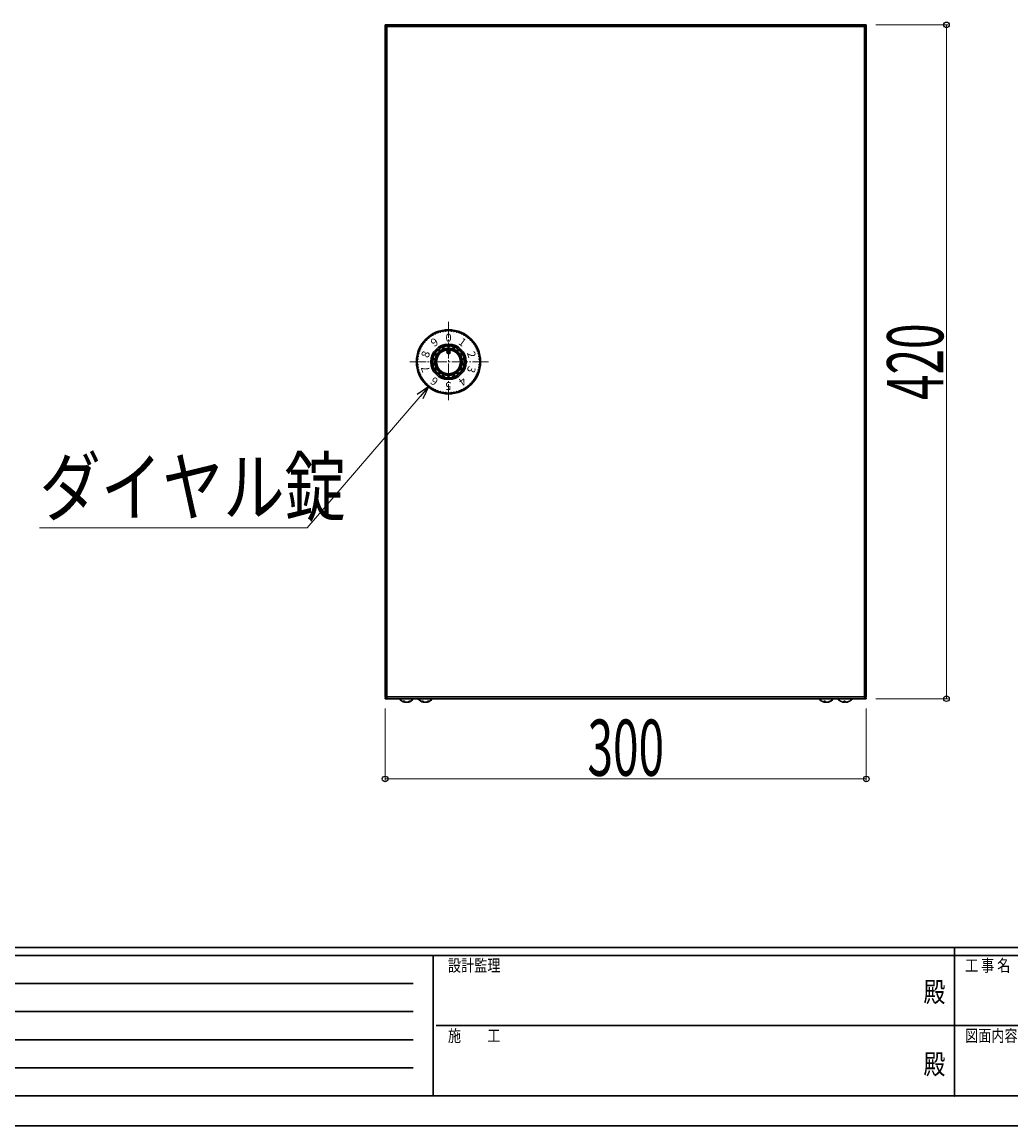
# Model space of a CAD drawing. Units: millimetres. Extents: x 0 to 2100, y 0 to 1485.
# Drawn here: x 469 to 1085, y 0 to 688 of the extents above; entities that cross this region are included whole.
import ezdxf
from ezdxf.enums import TextEntityAlignment as Align

# ---------------------------------------------------------------- set-up
doc = ezdxf.new("R2010")
doc.units = ezdxf.units.MM
doc.header["$PDSIZE"] = 0.05
doc.linetypes.add('YCENTER_1', pattern=[13, 10, -1, 1, -1])
for name, color, linetype, lineweight in [('YKK_12', 2, 'Continuous', 13), ('YKK_13', 4, 'Continuous', 30), ('YKK_D', 6, 'Continuous', 13), ('YKK_ZWAK', 7, 'Continuous', 30)]:
    doc.layers.add(name, color=color, linetype=linetype, lineweight=lineweight)
doc.styles.add('MtXpl_Times_New_Roma', font='timesbd.ttf')
doc.styles.add('text-b', font='extslim2.shx', dxfattribs={"width": 0.8, "bigfont": 'extfont2.shx'})
doc.styles.add('text-s', font='extslim2.shx', dxfattribs={"width": 0.6, "bigfont": 'extfont2.shx'})

msp = doc.modelspace()

# ---------------------------------------------------------------- linework, layer by layer
at = {"layer": 'YKK_12', "linetype": 'YCENTER_1'}
for p, q in [((734.5, 501.25), (734.5, 451.25)), ((759.5, 476.25), (709.5, 476.25))]:
    msp.add_line(p, q, dxfattribs=at)
at = {"layer": 'YKK_13'}
for p, q in [((695, 685.45), (695, 686.25)), ((695, 686.25), (995, 686.25)), ((695, 685.45), (696.1, 685.45)), ((695, 685.15), (995, 685.15)), ((695, 685.15), (695, 267.35)), ((696, 686.25), (696, 685.45)), ((696.1, 266.25), (696.1, 686.25)), ((993.9, 267.35), (993.9, 686.25)), ((995, 685.45), (993.9, 685.45)), ((994, 685.45), (994, 686.25)), ((995, 686.25), (995, 685.45)), ((995, 685.15), (995, 267.35)), ((731.65, 495.48), (731.65, 495.54)), ((733.3, 496.25), (735.71, 496.25)), ((737.35, 495.48), (737.35, 495.54)), ((731.65, 457.02), (731.65, 456.96)), ((737.35, 457.02), (737.35, 456.96)), ((995, 267.35), (695, 267.35)), ((695, 266.25), (695, 267.05)), ((695, 267.05), (696.1, 267.05)), ((995, 266.25), (695, 266.25)), ((696, 267.05), (696, 266.25)), ((707.07, 264.2), (707.13, 264.62)), ((707.23, 264.23), (707.33, 264.2)), ((707.24, 264.1), (707.29, 264.49)), ((707.33, 264.2), (707.33, 264.46)), ((709.25, 264.23), (709.27, 264.1)), ((709.66, 264.38), (709.68, 264.2)), ((718.72, 264.2), (718.76, 264.51)), ((718.96, 264.1), (719, 264.37)), ((718.99, 264.3), (719.09, 264.26)), ((719.09, 264.26), (719.23, 264.2)), ((719.23, 264.2), (719.23, 264.26)), ((721.02, 264.3), (721.05, 264.1)), ((721.34, 264.45), (721.37, 264.2)), ((969.09, 264.2), (969.15, 264.79)), ((969.14, 264.13), (969.22, 264.8)), ((971.49, 264.3), (971.5, 264.2)), ((981.13, 264.2), (981.19, 264.79)), ((981.14, 264.17), (981.2, 264.79)), ((981.55, 264.79), (981.51, 264.2)), ((983.23, 264.23), (983.23, 264.2)), ((993.9, 267.35), (993.9, 266.25)), ((993.9, 267.05), (995, 267.05)), ((994, 266.25), (994, 267.05)), ((995, 267.05), (995, 266.25))]:
    msp.add_line(p, q, dxfattribs=at)
at = {"layer": 'YKK_13', "linetype": 'Continuous'}
for p, q in [((733.51, 482.29), (734.47, 483.25)), ((733.51, 482.12), (733.65, 482.25)), ((733.53, 482.49), (734.26, 483.22)), ((733.54, 481.97), (733.82, 482.25)), ((733.59, 481.84), (734, 482.25)), ((733.65, 482.25), (734.5, 483.11)), ((733.65, 481.73), (734.18, 482.25)), ((733.68, 482.81), (733.94, 483.08)), ((733.73, 481.62), (734.35, 482.25)), ((733.81, 481.53), (734.5, 482.23)), ((733.82, 482.25), (734.5, 482.93)), ((733.91, 481.45), (734.5, 482.05)), ((734, 482.25), (734.5, 482.76)), ((734.01, 481.38), (734.5, 481.87)), ((734.13, 481.32), (734.5, 481.69)), ((734.18, 482.25), (734.5, 482.58)), ((734.35, 482.25), (734.5, 482.4)), ((734.5, 483.11), (734.64, 483.24)), ((734.5, 482.93), (734.78, 483.21)), ((734.5, 482.76), (734.91, 483.16)), ((734.5, 482.58), (735.03, 483.1)), ((734.5, 482.4), (735.13, 483.03)), ((734.5, 482.23), (734.53, 482.25)), ((734.5, 482.05), (734.71, 482.25)), ((734.5, 481.87), (734.88, 482.25)), ((734.5, 481.69), (735.06, 482.25)), ((734.5, 481.52), (735.24, 482.25)), ((734.5, 481.34), (735.41, 482.25)), ((734.53, 482.25), (735.22, 482.94)), ((734.59, 481.25), (735.5, 482.16)), ((734.71, 482.25), (735.31, 482.85)), ((734.82, 481.3), (735.45, 481.94)), ((734.88, 482.25), (735.38, 482.74)), ((735.06, 482.25), (735.43, 482.62)), ((735.24, 482.25), (735.48, 482.49)), ((735.41, 482.25), (735.5, 482.34)), ((734.27, 481.28), (734.5, 481.52)), ((734.42, 481.25), (734.5, 481.34))]:
    msp.add_line(p, q, dxfattribs=at)
at = {"layer": 'YKK_13'}
for centre, radius in [((734.5, 476.25), 20), ((734.5, 476.25), 20), ((734.5, 476.25), 19.5), ((734.5, 476.25), 11), ((734.5, 476.25), 11), ((734.5, 476.25), 10.1), ((734.5, 476.25), 10), ((734.5, 476.25), 8.5), ((734.5, 476.25), 8.1), ((734.5, 476.25), 8), ((734.5, 476.25), 7.5), ((734.5, 482.25), 1)]:
    msp.add_circle(centre, radius, dxfattribs=at)
for centre, radius, start, end in [((696.31, 684.63), 1, 124.46918, 148.37007), ((993.7, 684.63), 1, 31.62993, 55.53082), ((730.71, 495.17), 0.2, 34.25317, 101.35346), ((730.71, 495.17), 0.2, 34.25317, 101.35346), ((731.12, 495.45), 0.3, 214.25317, 345.74683), ((731.12, 495.45), 0.3, 214.25317, 345.74683), ((731.6, 495.33), 0.2, 98.64654, 165.74683), ((731.6, 495.33), 0.2, 98.64654, 165.74683), ((732.37, 495.43), 0.2, 29.25317, 96.35346), ((732.37, 495.43), 0.2, 29.25317, 96.35346), ((732.81, 495.68), 0.3, 209.25317, 340.74683), ((732.81, 495.68), 0.3, 209.25317, 340.74683), ((733.3, 495.95), 0.3, 90, 141.38789), ((733.28, 495.51), 0.2, 93.64654, 160.74683), ((733.28, 495.51), 0.2, 93.64654, 160.74683), ((734.05, 495.54), 0.2, 24.25317, 91.35346), ((734.05, 495.54), 0.2, 24.25317, 91.35346), ((734.5, 495.75), 0.3, 204.25317, 335.74683), ((734.5, 495.75), 0.3, 204.25317, 335.74683), ((734.96, 495.54), 0.2, 88.64654, 155.74683), ((734.96, 495.54), 0.2, 88.64654, 155.74683), ((735.71, 495.95), 0.3, 38.61211, 90), ((735.73, 495.51), 0.2, 19.25317, 86.35346), ((735.73, 495.51), 0.2, 19.25317, 86.35346), ((736.2, 495.68), 0.3, 199.25317, 330.74683), ((736.2, 495.68), 0.3, 199.25317, 330.74683), ((736.64, 495.43), 0.2, 83.64654, 150.74683), ((736.64, 495.43), 0.2, 83.64654, 150.74683), ((737.41, 495.33), 0.2, 14.25317, 81.35346), ((737.41, 495.33), 0.2, 14.25317, 81.35346), ((737.89, 495.45), 0.3, 194.25317, 325.74683), ((737.89, 495.45), 0.3, 194.25317, 325.74683), ((738.3, 495.17), 0.2, 78.64654, 145.74683), ((738.3, 495.17), 0.2, 78.64654, 145.74683), ((719.43, 488.3), 0.2, 74.25317, 141.35346), ((719.43, 488.3), 0.2, 74.25317, 141.35346), ((719.57, 488.78), 0.3, 254.25317, 25.74683), ((719.57, 488.78), 0.3, 254.25317, 25.74683), ((720.02, 489), 0.2, 138.64654, 205.74683), ((720.02, 489), 0.2, 138.64654, 205.74683), ((720.54, 489.57), 0.2, 69.25317, 136.35346), ((720.54, 489.57), 0.2, 69.25317, 136.35346), ((720.72, 490.04), 0.3, 249.25317, 20.74683), ((720.72, 490.04), 0.3, 249.25317, 20.74683), ((721.18, 490.22), 0.2, 133.64654, 200.74683), ((721.18, 490.22), 0.2, 133.64654, 200.74683), ((721.75, 490.74), 0.2, 64.25317, 131.35346), ((721.75, 490.74), 0.2, 64.25317, 131.35346), ((721.97, 491.19), 0.3, 244.25317, 15.74683), ((721.97, 491.19), 0.3, 244.25317, 15.74683), ((722.45, 491.32), 0.2, 128.64654, 195.74683), ((722.45, 491.32), 0.2, 128.64654, 195.74683), ((723.32, 492.22), 0.3, 239.25317, 10.74683), ((723.32, 492.22), 0.3, 239.25317, 10.74683), ((723.81, 492.32), 0.2, 123.64654, 190.74683), ((723.81, 492.32), 0.2, 123.64654, 190.74683), ((724.46, 492.73), 0.2, 54.25317, 121.35346), ((724.46, 492.73), 0.2, 54.25317, 121.35346), ((724.75, 493.14), 0.3, 234.25317, 5.74683), ((724.75, 493.14), 0.3, 234.25317, 5.74683), ((725.25, 493.19), 0.2, 118.64654, 185.74683), ((725.25, 493.19), 0.2, 118.64654, 185.74683), ((725.94, 493.54), 0.2, 49.25317, 116.35346), ((725.94, 493.54), 0.2, 49.25317, 116.35346), ((726.26, 493.92), 0.3, 229.25317, 0.74683), ((726.26, 493.92), 0.3, 229.25317, 0.74683), ((726.76, 493.93), 0.2, 113.64654, 180.74683), ((726.76, 493.93), 0.2, 113.64654, 180.74683), ((727.48, 494.23), 0.2, 44.25317, 111.35346), ((727.48, 494.23), 0.2, 44.25317, 111.35346), ((727.84, 494.57), 0.3, 224.25317, 355.74683), ((727.84, 494.57), 0.3, 224.25317, 355.74683), ((728.33, 494.54), 0.2, 108.64654, 175.74683), ((728.33, 494.54), 0.2, 108.64654, 175.74683), ((729.07, 494.77), 0.2, 39.25317, 106.35346), ((729.07, 494.77), 0.2, 39.25317, 106.35346), ((729.46, 495.09), 0.3, 219.25317, 350.74683), ((729.46, 495.09), 0.3, 219.25317, 350.74683), ((729.95, 495.01), 0.2, 103.64654, 170.74683), ((729.95, 495.01), 0.2, 103.64654, 170.74683), ((739.06, 495.01), 0.2, 9.25317, 76.35346), ((739.06, 495.01), 0.2, 9.25317, 76.35346), ((739.55, 495.09), 0.3, 189.25317, 320.74683), ((739.55, 495.09), 0.3, 189.25317, 320.74683), ((739.94, 494.77), 0.2, 73.64654, 140.74683), ((739.94, 494.77), 0.2, 73.64654, 140.74683), ((740.68, 494.54), 0.2, 4.25317, 71.35346), ((740.68, 494.54), 0.2, 4.25317, 71.35346), ((741.17, 494.57), 0.3, 184.25317, 315.74683), ((741.17, 494.57), 0.3, 184.25317, 315.74683), ((741.53, 494.23), 0.2, 68.64654, 135.74683), ((741.53, 494.23), 0.2, 68.64654, 135.74683), ((742.25, 493.93), 0.2, 359.25317, 66.35346), ((742.25, 493.93), 0.2, 359.25317, 66.35346), ((742.75, 493.92), 0.3, 179.25317, 310.74683), ((742.75, 493.92), 0.3, 179.25317, 310.74683), ((743.07, 493.54), 0.2, 63.64654, 130.74683), ((743.07, 493.54), 0.2, 63.64654, 130.74683), ((743.76, 493.19), 0.2, 354.25317, 61.35346), ((743.76, 493.19), 0.2, 354.25317, 61.35346), ((744.25, 493.14), 0.3, 174.25317, 305.74683), ((744.25, 493.14), 0.3, 174.25317, 305.74683), ((744.55, 492.73), 0.2, 58.64654, 125.74683), ((744.55, 492.73), 0.2, 58.64654, 125.74683), ((745.2, 492.32), 0.2, 349.25317, 56.35346), ((745.2, 492.32), 0.2, 349.25317, 56.35346), ((745.69, 492.22), 0.3, 169.25317, 300.74683), ((745.69, 492.22), 0.3, 169.25317, 300.74683), ((745.95, 491.79), 0.2, 53.64654, 120.74683), ((745.95, 491.79), 0.2, 53.64654, 120.74683), ((746.56, 491.32), 0.2, 344.25317, 51.35346), ((746.56, 491.32), 0.2, 344.25317, 51.35346), ((747.04, 491.19), 0.3, 164.25317, 295.74683), ((747.04, 491.19), 0.3, 164.25317, 295.74683), ((747.26, 490.74), 0.2, 48.64654, 115.74683), ((747.26, 490.74), 0.2, 48.64654, 115.74683), ((747.83, 490.22), 0.2, 339.25317, 46.35346), ((747.83, 490.22), 0.2, 339.25317, 46.35346), ((748.29, 490.04), 0.3, 159.25317, 290.74683), ((748.29, 490.04), 0.3, 159.25317, 290.74683), ((748.47, 489.57), 0.2, 43.64654, 110.74683), ((748.47, 489.57), 0.2, 43.64654, 110.74683), ((748.99, 489), 0.2, 334.25317, 41.35346), ((748.99, 489), 0.2, 334.25317, 41.35346), ((749.44, 488.78), 0.3, 154.25317, 285.74683), ((749.44, 488.78), 0.3, 154.25317, 285.74683), ((749.58, 488.3), 0.2, 38.64654, 105.74683), ((749.58, 488.3), 0.2, 38.64654, 105.74683), ((715.99, 481.68), 0.2, 163.64654, 230.74683), ((715.99, 481.68), 0.2, 163.64654, 230.74683), ((716.22, 482.42), 0.2, 94.25317, 161.35346), ((716.22, 482.42), 0.2, 94.25317, 161.35346), ((716.18, 482.92), 0.3, 274.25317, 45.74683), ((716.18, 482.92), 0.3, 274.25317, 45.74683), ((716.53, 483.28), 0.2, 158.64654, 225.74683), ((716.53, 483.28), 0.2, 158.64654, 225.74683), ((716.83, 483.99), 0.2, 89.25317, 156.35346), ((716.83, 483.99), 0.2, 89.25317, 156.35346), ((716.83, 484.49), 0.3, 269.25317, 40.74683), ((716.83, 484.49), 0.3, 269.25317, 40.74683), ((717.21, 484.82), 0.2, 153.64654, 220.74683), ((717.21, 484.82), 0.2, 153.64654, 220.74683), ((717.57, 485.5), 0.2, 84.25317, 151.35346), ((717.57, 485.5), 0.2, 84.25317, 151.35346), ((717.62, 486), 0.3, 264.25317, 35.74683), ((717.62, 486), 0.3, 264.25317, 35.74683), ((718.02, 486.29), 0.2, 148.64654, 215.74683), ((718.02, 486.29), 0.2, 148.64654, 215.74683), ((718.44, 486.94), 0.2, 79.25317, 146.35346), ((718.44, 486.94), 0.2, 79.25317, 146.35346), ((718.53, 487.43), 0.3, 259.25317, 30.74683), ((718.53, 487.43), 0.3, 259.25317, 30.74683), ((718.96, 487.69), 0.2, 143.64654, 210.74683), ((718.96, 487.69), 0.2, 143.64654, 210.74683), ((725.84, 481.25), 0.8, 254.35919, 45.64081), ((726.54, 481.96), 0.2, 144.32687, 225.64081), ((734.5, 476.25), 10, 135.67313, 144.32687), ((727.49, 483.1), 0.2, 54.35919, 135.67313), ((728.08, 483.91), 0.8, 234.35919, 25.64081), ((728.98, 484.34), 0.2, 124.32687, 205.64081), ((734.5, 476.25), 10, 115.67313, 124.32687), ((730.26, 485.08), 0.2, 34.35919, 115.67313), ((731.08, 485.65), 0.8, 214.35919, 5.64081), ((732.08, 485.75), 0.2, 104.32687, 185.64081), ((734.5, 476.25), 10, 95.67313, 104.32687), ((733.54, 486), 0.2, 14.35919, 95.67313), ((734.5, 486.25), 0.8, 194.35919, 345.64081), ((735.47, 486), 0.2, 84.32687, 165.64081), ((734.5, 476.25), 10, 75.67313, 84.32687), ((736.93, 485.75), 0.2, 354.35919, 75.67313), ((737.92, 485.65), 0.8, 174.35919, 325.64081), ((738.75, 485.08), 0.2, 64.32687, 145.64081), ((734.5, 476.25), 10, 55.67313, 64.32687), ((740.93, 483.91), 0.8, 154.35919, 305.64081), ((740.03, 484.34), 0.2, 334.35919, 55.67313), ((741.52, 483.1), 0.2, 44.32687, 125.64081), ((734.5, 476.25), 10, 35.67313, 44.32687), ((743.16, 481.25), 0.8, 134.35919, 285.64081), ((742.47, 481.96), 0.2, 314.35919, 35.67313), ((750.48, 487.43), 0.3, 149.25317, 280.74683), ((750.48, 487.43), 0.3, 149.25317, 280.74683), ((750.57, 486.94), 0.2, 33.64654, 100.74683), ((750.57, 486.94), 0.2, 33.64654, 100.74683), ((751.39, 486), 0.3, 144.25317, 275.74683), ((751.39, 486), 0.3, 144.25317, 275.74683), ((750.99, 486.29), 0.2, 324.25317, 31.35346), ((750.99, 486.29), 0.2, 324.25317, 31.35346), ((751.44, 485.5), 0.2, 28.64654, 95.74683), ((751.44, 485.5), 0.2, 28.64654, 95.74683), ((752.18, 484.49), 0.3, 139.25317, 270.74683), ((752.18, 484.49), 0.3, 139.25317, 270.74683), ((751.8, 484.82), 0.2, 319.25317, 26.35346), ((751.8, 484.82), 0.2, 319.25317, 26.35346), ((752.18, 483.99), 0.2, 23.64654, 90.74683), ((752.18, 483.99), 0.2, 23.64654, 90.74683), ((752.83, 482.92), 0.3, 134.25317, 265.74683), ((752.83, 482.92), 0.3, 134.25317, 265.74683), ((752.48, 483.28), 0.2, 314.25317, 21.35346), ((752.48, 483.28), 0.2, 314.25317, 21.35346), ((752.79, 482.42), 0.2, 18.64654, 85.74683), ((752.79, 482.42), 0.2, 18.64654, 85.74683), ((753.02, 481.68), 0.2, 309.25317, 16.35346), ((753.02, 481.68), 0.2, 309.25317, 16.35346), ((715.21, 476.71), 0.2, 178.64654, 245.74683), ((715.21, 476.71), 0.2, 178.64654, 245.74683), ((715.21, 475.79), 0.2, 114.25317, 181.35346), ((715.21, 475.79), 0.2, 114.25317, 181.35346), ((715.24, 477.48), 0.2, 109.25317, 176.35346), ((715.24, 477.48), 0.2, 109.25317, 176.35346), ((715.24, 475.02), 0.2, 183.64654, 250.74683), ((715.24, 475.02), 0.2, 183.64654, 250.74683), ((715.32, 478.39), 0.2, 173.64654, 240.74683), ((715.32, 478.39), 0.2, 173.64654, 240.74683), ((715, 476.25), 0.3, 294.25317, 65.74683), ((715, 476.25), 0.3, 294.25317, 65.74683), ((715.08, 477.95), 0.3, 289.25317, 60.74683), ((715.08, 477.95), 0.3, 289.25317, 60.74683), ((715.08, 474.55), 0.3, 299.25317, 70.74683), ((715.08, 474.55), 0.3, 299.25317, 70.74683), ((715.42, 479.15), 0.2, 104.25317, 171.35346), ((715.42, 479.15), 0.2, 104.25317, 171.35346), ((715.3, 479.64), 0.3, 284.25317, 55.74683), ((715.3, 479.64), 0.3, 284.25317, 55.74683), ((715.58, 480.05), 0.2, 168.64654, 235.74683), ((715.58, 480.05), 0.2, 168.64654, 235.74683), ((715.75, 480.8), 0.2, 99.25317, 166.35346), ((715.75, 480.8), 0.2, 99.25317, 166.35346), ((715.67, 481.3), 0.3, 279.25317, 50.74683), ((715.67, 481.3), 0.3, 279.25317, 50.74683), ((734.5, 476.25), 10, 175.67313, 184.32687), ((724.73, 476.99), 0.2, 94.35919, 175.67313), ((724.73, 475.51), 0.2, 184.32687, 265.64081), ((724.66, 477.99), 0.8, 274.35919, 65.64081), ((724.66, 474.51), 0.8, 294.35919, 85.64081), ((725.07, 478.9), 0.2, 164.32687, 245.64081), ((734.5, 476.25), 10, 155.67313, 164.32687), ((725.57, 480.29), 0.2, 74.35919, 155.67313), ((743.43, 480.29), 0.2, 24.32687, 105.64081), ((744.35, 477.99), 0.8, 114.35919, 265.64081), ((744.35, 474.51), 0.8, 94.35919, 245.64081), ((734.5, 476.25), 10, 15.67313, 24.32687), ((743.94, 478.9), 0.2, 294.35919, 15.67313), ((744.28, 476.99), 0.2, 4.32687, 85.64081), ((744.28, 475.51), 0.2, 274.35919, 355.67313), ((734.5, 476.25), 10, 355.67313, 4.32687), ((753.34, 481.3), 0.3, 129.25317, 260.74683), ((753.34, 481.3), 0.3, 129.25317, 260.74683), ((753.26, 480.8), 0.2, 13.64654, 80.74683), ((753.26, 480.8), 0.2, 13.64654, 80.74683), ((753.71, 479.64), 0.3, 124.25317, 255.74683), ((753.71, 479.64), 0.3, 124.25317, 255.74683), ((753.43, 480.05), 0.2, 304.25317, 11.35346), ((753.43, 480.05), 0.2, 304.25317, 11.35346), ((753.59, 479.15), 0.2, 8.64654, 75.74683), ((753.59, 479.15), 0.2, 8.64654, 75.74683), ((753.93, 477.95), 0.3, 119.25317, 250.74683), ((753.93, 477.95), 0.3, 119.25317, 250.74683), ((753.93, 474.55), 0.3, 109.25317, 240.74683), ((753.93, 474.55), 0.3, 109.25317, 240.74683), ((754, 476.25), 0.3, 114.25317, 245.74683), ((754, 476.25), 0.3, 114.25317, 245.74683), ((753.69, 478.39), 0.2, 299.25317, 6.35346), ((753.69, 478.39), 0.2, 299.25317, 6.35346), ((753.77, 477.48), 0.2, 3.64654, 70.74683), ((753.77, 477.48), 0.2, 3.64654, 70.74683), ((753.77, 475.02), 0.2, 289.25317, 356.35346), ((753.77, 475.02), 0.2, 289.25317, 356.35346), ((753.8, 476.71), 0.2, 294.25317, 1.35346), ((753.8, 476.71), 0.2, 294.25317, 1.35346), ((753.8, 475.79), 0.2, 358.64654, 65.74683), ((753.8, 475.79), 0.2, 358.64654, 65.74683), ((715.32, 474.11), 0.2, 119.25317, 186.35346), ((715.32, 474.11), 0.2, 119.25317, 186.35346), ((715.42, 473.35), 0.2, 188.64654, 255.74683), ((715.42, 473.35), 0.2, 188.64654, 255.74683), ((715.42, 473.35), 0.2, 188.64654, 255.74683), ((715.42, 473.35), 0.2, 188.64654, 255.74683), ((715.3, 472.86), 0.3, 304.25317, 75.74683), ((715.3, 472.86), 0.3, 304.25317, 75.74683), ((715.3, 472.86), 0.3, 304.25317, 75.74683), ((715.3, 472.86), 0.3, 304.25317, 75.74683), ((715.58, 472.45), 0.2, 124.25317, 191.35346), ((715.58, 472.45), 0.2, 124.25317, 191.35346), ((715.58, 472.45), 0.2, 124.25317, 191.35346), ((715.58, 472.45), 0.2, 124.25317, 191.35346), ((715.75, 471.7), 0.2, 193.64654, 260.74683), ((715.75, 471.7), 0.2, 193.64654, 260.74683), ((715.75, 471.7), 0.2, 193.64654, 260.74683), ((715.75, 471.7), 0.2, 193.64654, 260.74683), ((715.67, 471.2), 0.3, 309.25317, 80.74683), ((715.67, 471.2), 0.3, 309.25317, 80.74683), ((715.67, 471.2), 0.3, 309.25317, 80.74683), ((715.67, 471.2), 0.3, 309.25317, 80.74683), ((715.99, 470.82), 0.2, 129.25317, 196.35346), ((715.99, 470.82), 0.2, 129.25317, 196.35346), ((715.99, 470.82), 0.2, 129.25317, 196.35346), ((715.99, 470.82), 0.2, 129.25317, 196.35346), ((716.22, 470.08), 0.2, 198.64654, 265.74683), ((716.22, 470.08), 0.2, 198.64654, 265.74683), ((716.18, 469.58), 0.3, 314.25317, 85.74683), ((716.18, 469.58), 0.3, 314.25317, 85.74683), ((716.53, 469.22), 0.2, 134.25317, 201.35346), ((716.53, 469.22), 0.2, 134.25317, 201.35346), ((716.83, 468.51), 0.2, 203.64654, 270.74683), ((716.83, 468.51), 0.2, 203.64654, 270.74683), ((716.83, 468.01), 0.3, 319.25317, 90.74683), ((716.83, 468.01), 0.3, 319.25317, 90.74683), ((725.07, 473.6), 0.2, 114.35919, 195.67313), ((734.5, 476.25), 10, 195.67313, 204.32687), ((725.57, 472.21), 0.2, 204.32687, 285.64081), ((725.84, 471.25), 0.8, 314.35919, 105.64081), ((726.54, 470.54), 0.2, 134.35919, 215.67313), ((734.5, 476.25), 10, 215.67313, 224.32687), ((727.49, 469.4), 0.2, 224.32687, 305.64081), ((728.08, 468.59), 0.8, 334.35919, 125.64081), ((728.98, 468.16), 0.2, 154.35919, 235.67313), ((734.5, 476.25), 10, 235.67313, 244.32687), ((734.5, 476.25), 10, 295.67313, 304.32687), ((740.93, 468.59), 0.8, 54.35919, 205.64081), ((740.03, 468.16), 0.2, 304.32687, 25.64081), ((741.52, 469.4), 0.2, 234.35919, 315.67313), ((734.5, 476.25), 10, 315.67313, 324.32687), ((743.16, 471.25), 0.8, 74.35919, 225.64081), ((742.47, 470.54), 0.2, 324.32687, 45.64081), ((743.43, 472.21), 0.2, 254.35919, 335.67313), ((734.5, 476.25), 10, 335.67313, 344.32687), ((743.94, 473.6), 0.2, 344.32687, 65.64081), ((752.18, 468.01), 0.3, 89.25317, 220.74683), ((752.18, 468.01), 0.3, 89.25317, 220.74683), ((752.18, 468.51), 0.2, 269.25317, 336.35346), ((752.18, 468.51), 0.2, 269.25317, 336.35346), ((752.83, 469.58), 0.3, 94.25317, 225.74683), ((752.83, 469.58), 0.3, 94.25317, 225.74683), ((752.48, 469.22), 0.2, 338.64654, 45.74683), ((752.48, 469.22), 0.2, 338.64654, 45.74683), ((752.79, 470.08), 0.2, 274.25317, 341.35346), ((752.79, 470.08), 0.2, 274.25317, 341.35346), ((753.34, 471.2), 0.3, 99.25317, 230.74683), ((753.34, 471.2), 0.3, 99.25317, 230.74683), ((753.02, 470.82), 0.2, 343.64654, 50.74683), ((753.02, 470.82), 0.2, 343.64654, 50.74683), ((753.26, 471.7), 0.2, 279.25317, 346.35346), ((753.26, 471.7), 0.2, 279.25317, 346.35346), ((753.71, 472.86), 0.3, 104.25317, 235.74683), ((753.71, 472.86), 0.3, 104.25317, 235.74683), ((753.71, 472.86), 0.3, 104.25317, 235.74683), ((753.71, 472.86), 0.3, 104.25317, 235.74683), ((753.43, 472.45), 0.2, 348.64654, 55.74683), ((753.43, 472.45), 0.2, 348.64654, 55.74683), ((753.43, 472.45), 0.2, 348.64654, 55.74683), ((753.43, 472.45), 0.2, 348.64654, 55.74683), ((753.59, 473.35), 0.2, 284.25317, 351.35346), ((753.59, 473.35), 0.2, 284.25317, 351.35346), ((753.59, 473.35), 0.2, 284.25317, 351.35346), ((753.59, 473.35), 0.2, 284.25317, 351.35346), ((753.69, 474.11), 0.2, 353.64654, 60.74683), ((753.69, 474.11), 0.2, 353.64654, 60.74683), ((717.21, 467.68), 0.2, 139.25317, 206.35346), ((717.21, 467.68), 0.2, 139.25317, 206.35346), ((717.57, 467), 0.2, 208.64654, 275.74683), ((717.57, 467), 0.2, 208.64654, 275.74683), ((717.62, 466.5), 0.3, 324.25317, 95.74683), ((717.62, 466.5), 0.3, 324.25317, 95.74683), ((718.02, 466.21), 0.2, 144.25317, 211.35346), ((718.02, 466.21), 0.2, 144.25317, 211.35346), ((718.44, 465.56), 0.2, 213.64654, 280.74683), ((718.44, 465.56), 0.2, 213.64654, 280.74683), ((718.53, 465.07), 0.3, 329.25317, 100.74683), ((718.53, 465.07), 0.3, 329.25317, 100.74683), ((718.96, 464.81), 0.2, 149.25317, 216.35346), ((718.96, 464.81), 0.2, 149.25317, 216.35346), ((719.43, 464.2), 0.2, 218.64654, 285.74683), ((719.43, 464.2), 0.2, 218.64654, 285.74683), ((719.57, 463.72), 0.3, 334.25317, 105.74683), ((719.57, 463.72), 0.3, 334.25317, 105.74683), ((720.02, 463.5), 0.2, 154.25317, 221.35346), ((720.02, 463.5), 0.2, 154.25317, 221.35346), ((720.54, 462.93), 0.2, 223.64654, 290.74683), ((720.54, 462.93), 0.2, 223.64654, 290.74683), ((720.72, 462.46), 0.3, 339.25317, 110.74683), ((720.72, 462.46), 0.3, 339.25317, 110.74683), ((721.18, 462.28), 0.2, 159.25317, 226.35346), ((721.18, 462.28), 0.2, 159.25317, 226.35346), ((721.75, 461.76), 0.2, 228.64654, 295.74683), ((721.75, 461.76), 0.2, 228.64654, 295.74683), ((721.97, 461.31), 0.3, 344.25317, 115.74683), ((721.97, 461.31), 0.3, 344.25317, 115.74683), ((722.45, 461.18), 0.2, 164.25317, 231.35346), ((722.45, 461.18), 0.2, 164.25317, 231.35346), ((730.26, 467.42), 0.2, 244.32687, 325.64081), ((731.08, 466.85), 0.8, 354.35919, 145.64081), ((732.08, 466.75), 0.2, 174.35919, 255.67313), ((734.5, 476.25), 10, 255.67313, 264.32687), ((733.54, 466.5), 0.2, 264.32687, 345.64081), ((734.5, 466.25), 0.8, 14.35919, 165.64081), ((735.47, 466.5), 0.2, 194.35919, 275.67313), ((734.5, 476.25), 10, 275.67313, 284.32687), ((736.93, 466.75), 0.2, 284.32687, 5.64081), ((737.92, 466.85), 0.8, 34.35919, 185.64081), ((738.75, 467.42), 0.2, 214.35919, 295.67313), ((746.56, 461.18), 0.2, 308.64654, 15.74683), ((746.56, 461.18), 0.2, 308.64654, 15.74683), ((747.04, 461.31), 0.3, 64.25317, 195.74683), ((747.04, 461.31), 0.3, 64.25317, 195.74683), ((747.26, 461.76), 0.2, 244.25317, 311.35346), ((747.26, 461.76), 0.2, 244.25317, 311.35346), ((747.83, 462.28), 0.2, 313.64654, 20.74683), ((747.83, 462.28), 0.2, 313.64654, 20.74683), ((748.29, 462.46), 0.3, 69.25317, 200.74683), ((748.29, 462.46), 0.3, 69.25317, 200.74683), ((748.47, 462.93), 0.2, 249.25317, 316.35346), ((748.47, 462.93), 0.2, 249.25317, 316.35346), ((749.44, 463.72), 0.3, 74.25317, 205.74683), ((749.44, 463.72), 0.3, 74.25317, 205.74683), ((748.99, 463.5), 0.2, 318.64654, 25.74683), ((748.99, 463.5), 0.2, 318.64654, 25.74683), ((749.58, 464.2), 0.2, 254.25317, 321.35346), ((749.58, 464.2), 0.2, 254.25317, 321.35346), ((750.48, 465.07), 0.3, 79.25317, 210.74683), ((750.48, 465.07), 0.3, 79.25317, 210.74683), ((750.57, 465.56), 0.2, 259.25317, 326.35346), ((750.57, 465.56), 0.2, 259.25317, 326.35346), ((751.39, 466.5), 0.3, 84.25317, 215.74683), ((751.39, 466.5), 0.3, 84.25317, 215.74683), ((750.99, 466.21), 0.2, 328.64654, 35.74683), ((750.99, 466.21), 0.2, 328.64654, 35.74683), ((751.44, 467), 0.2, 264.25317, 331.35346), ((751.44, 467), 0.2, 264.25317, 331.35346), ((751.8, 467.68), 0.2, 333.64654, 40.74683), ((751.8, 467.68), 0.2, 333.64654, 40.74683), ((723.32, 460.28), 0.3, 349.25317, 120.74683), ((723.32, 460.28), 0.3, 349.25317, 120.74683), ((723.81, 460.18), 0.2, 169.25317, 236.35346), ((723.81, 460.18), 0.2, 169.25317, 236.35346), ((724.46, 459.77), 0.2, 238.64654, 305.74683), ((724.46, 459.77), 0.2, 238.64654, 305.74683), ((724.75, 459.36), 0.3, 354.25317, 125.74683), ((724.75, 459.36), 0.3, 354.25317, 125.74683), ((725.25, 459.31), 0.2, 174.25317, 241.35346), ((725.25, 459.31), 0.2, 174.25317, 241.35346), ((725.94, 458.96), 0.2, 243.64654, 310.74683), ((725.94, 458.96), 0.2, 243.64654, 310.74683), ((726.26, 458.58), 0.3, 359.25317, 130.74683), ((726.26, 458.58), 0.3, 359.25317, 130.74683), ((726.76, 458.57), 0.2, 179.25317, 246.35346), ((726.76, 458.57), 0.2, 179.25317, 246.35346), ((727.48, 458.27), 0.2, 248.64654, 315.74683), ((727.48, 458.27), 0.2, 248.64654, 315.74683), ((727.84, 457.93), 0.3, 4.25317, 135.74683), ((727.84, 457.93), 0.3, 4.25317, 135.74683), ((728.33, 457.96), 0.2, 184.25317, 251.35346), ((728.33, 457.96), 0.2, 184.25317, 251.35346), ((729.07, 457.73), 0.2, 253.64654, 320.74683), ((729.07, 457.73), 0.2, 253.64654, 320.74683), ((729.46, 457.41), 0.3, 9.25317, 140.74683), ((729.46, 457.41), 0.3, 9.25317, 140.74683), ((729.95, 457.49), 0.2, 189.25317, 256.35346), ((729.95, 457.49), 0.2, 189.25317, 256.35346), ((730.71, 457.33), 0.2, 258.64654, 325.74683), ((730.71, 457.33), 0.2, 258.64654, 325.74683), ((731.12, 457.05), 0.3, 14.25317, 145.74683), ((731.12, 457.05), 0.3, 14.25317, 145.74683), ((731.6, 457.17), 0.2, 194.25317, 261.35346), ((731.6, 457.17), 0.2, 194.25317, 261.35346), ((732.37, 457.07), 0.2, 263.64654, 330.74683), ((732.37, 457.07), 0.2, 263.64654, 330.74683), ((732.81, 456.82), 0.3, 19.25317, 150.74683), ((732.81, 456.82), 0.3, 19.25317, 150.74683), ((733.28, 456.99), 0.2, 199.25317, 266.35346), ((733.28, 456.99), 0.2, 199.25317, 266.35346), ((734.05, 456.96), 0.2, 268.64654, 335.74683), ((734.05, 456.96), 0.2, 268.64654, 335.74683), ((734.5, 456.75), 0.3, 24.25317, 155.74683), ((734.5, 456.75), 0.3, 24.25317, 155.74683), ((734.96, 456.96), 0.2, 204.25317, 271.35346), ((734.96, 456.96), 0.2, 204.25317, 271.35346), ((735.73, 456.99), 0.2, 273.64654, 340.74683), ((735.73, 456.99), 0.2, 273.64654, 340.74683), ((736.2, 456.82), 0.3, 29.25317, 160.74683), ((736.2, 456.82), 0.3, 29.25317, 160.74683), ((736.64, 457.07), 0.2, 209.25317, 276.35346), ((736.64, 457.07), 0.2, 209.25317, 276.35346), ((737.41, 457.17), 0.2, 278.64654, 345.74683), ((737.41, 457.17), 0.2, 278.64654, 345.74683), ((737.89, 457.05), 0.3, 34.25317, 165.74683), ((737.89, 457.05), 0.3, 34.25317, 165.74683), ((738.3, 457.33), 0.2, 214.25317, 281.35346), ((738.3, 457.33), 0.2, 214.25317, 281.35346), ((739.06, 457.49), 0.2, 283.64654, 350.74683), ((739.06, 457.49), 0.2, 283.64654, 350.74683), ((739.55, 457.41), 0.3, 39.25317, 170.74683), ((739.55, 457.41), 0.3, 39.25317, 170.74683), ((739.94, 457.73), 0.2, 219.25317, 286.35346), ((739.94, 457.73), 0.2, 219.25317, 286.35346), ((740.68, 457.96), 0.2, 288.64654, 355.74683), ((740.68, 457.96), 0.2, 288.64654, 355.74683), ((741.17, 457.93), 0.3, 44.25317, 175.74683), ((741.17, 457.93), 0.3, 44.25317, 175.74683), ((741.53, 458.27), 0.2, 224.25317, 291.35346), ((741.53, 458.27), 0.2, 224.25317, 291.35346), ((742.25, 458.57), 0.2, 293.64654, 0.74683), ((742.25, 458.57), 0.2, 293.64654, 0.74683), ((742.75, 458.58), 0.3, 49.25317, 180.74683), ((742.75, 458.58), 0.3, 49.25317, 180.74683), ((743.07, 458.96), 0.2, 229.25317, 296.35346), ((743.07, 458.96), 0.2, 229.25317, 296.35346), ((743.76, 459.31), 0.2, 298.64654, 5.74683), ((743.76, 459.31), 0.2, 298.64654, 5.74683), ((744.25, 459.36), 0.3, 54.25317, 185.74683), ((744.25, 459.36), 0.3, 54.25317, 185.74683), ((744.55, 459.77), 0.2, 234.25317, 301.35346), ((744.55, 459.77), 0.2, 234.25317, 301.35346), ((745.2, 460.18), 0.2, 303.64654, 10.74683), ((745.2, 460.18), 0.2, 303.64654, 10.74683), ((745.69, 460.28), 0.3, 59.25317, 190.74683), ((745.69, 460.28), 0.3, 59.25317, 190.74683), ((745.95, 460.71), 0.2, 239.25317, 306.35346), ((745.95, 460.71), 0.2, 239.25317, 306.35346), ((708.25, 269.67), 5.67, 217.08754, 258.88625), ((706.6, 268.24), 3.45, 264.74217, 275.25783), ((708.17, 266.45), 2.51, 221.14308, 243.9664), ((709.07, 266.99), 3.06, 225.42365, 245.36724), ((707.82, 268.5), 4.5, 287.60154, 304.97825), ((708.25, 269.67), 5.67, 281.07376, 322.91246), ((708.44, 268), 4, 288.04824, 306.87506), ((710.62, 266.48), 1.69, 262.47342, 277.52658), ((720, 269.67), 5.67, 217.08754, 259.25419), ((718.08, 267.63), 2.84, 264.20521, 275.79479), ((719.86, 266.98), 3, 226.40642, 247.72022), ((720.67, 267.52), 3.56, 229.65, 248.63749), ((719.45, 267.99), 4.01, 289.31192, 307.4911), ((720, 269.67), 5.67, 280.72311, 322.91246), ((720.18, 267.45), 3.46, 289.96232, 310.02725), ((722.15, 267.09), 2.3, 263.55109, 276.44891), ((970, 269.67), 5.67, 217.08754, 256.13876), ((968.98, 269.28), 4.49, 265.38687, 274.61313), ((970.27, 265.59), 1.83, 205.64066, 229.72818), ((971.29, 266.06), 2.32, 212.84746, 233.36921), ((969.77, 269.31), 5.3, 285.52834, 301.80464), ((970, 269.67), 5.67, 283.67184, 322.91246), ((970.16, 268.97), 4.95, 285.7332, 302.77267), ((972.7, 265.44), 0.653, 257.9043, 282.0957), ((981.75, 269.67), 5.67, 217.08754, 239.14003), ((981.69, 269.55), 5.53, 239.09421, 255.22755), ((981.37, 269.83), 5.04, 265.64822, 274.35178), ((983.53, 265.08), 2.56, 186.1655, 200.06033), ((978.89, 265.62), 2.98, 331.6102, 344.15989), ((984.62, 265.62), 2.98, 195.84448, 208.38543), ((981.68, 269.69), 5.67, 284.70528, 300.57509), ((981.82, 269.55), 5.53, 284.77245, 300.90579), ((984.61, 264.89), 0.0986, 238.6787, 301.3213), ((981.75, 269.67), 5.67, 300.85997, 322.91246)]:
    msp.add_arc(centre, radius, start, end, dxfattribs=at)
for points, knots in [([(707.16, 264.11), (707.18, 264.1), (707.24, 264.09), (707.25, 264.1), (707.2, 264.14), (707.11, 264.18), (707.07, 264.2)], [0, 0, 0, 0, 0.085065, 0.420678, 0.754079, 1, 1, 1, 1]), ([(707.86, 264.11), (707.75, 264.12), (707.56, 264.14), (707.4, 264.18), (707.33, 264.2)], [0, 0, 0, 0, 0.575513, 1, 1, 1, 1]), ([(707.79, 264.2), (707.87, 264.18), (708.01, 264.13), (708.32, 264.09), (708.65, 264.1), (708.95, 264.14), (709.11, 264.18), (709.18, 264.2)], [0, 0, 0, 0, 0.213311, 0.426766, 0.637038, 0.845919, 1, 1, 1, 1]), ([(708.78, 264.1), (708.83, 264.1), (708.97, 264.1), (709.15, 264.13), (709.26, 264.15), (709.26, 264.15)], [0, 0, 0, 0, 0.327407, 0.977863, 1, 1, 1, 1]), ([(709.26, 264.1), (709.25, 264.1), (709.24, 264.1), (709.23, 264.1), (709.22, 264.1)], [0, 0, 0, 0, 0.253588, 1, 1, 1, 1]), ([(709.68, 264.2), (709.6, 264.18), (709.44, 264.13), (709.29, 264.09), (709.28, 264.1), (709.27, 264.1)], [0, 0, 0, 0, 0.348987, 0.698204, 1, 1, 1, 1]), ([(718.95, 264.1), (718.95, 264.1), (718.97, 264.1), (718.88, 264.14), (718.77, 264.18), (718.72, 264.2)], [0, 0, 0, 0, 0.321259, 0.711878, 1, 1, 1, 1]), ([(719.37, 264.2), (719.45, 264.18), (719.62, 264.13), (719.94, 264.09), (720.28, 264.1), (720.57, 264.14), (720.72, 264.18), (720.78, 264.2)], [0, 0, 0, 0, 0.213314, 0.426775, 0.637041, 0.845926, 1, 1, 1, 1]), ([(721.37, 264.2), (721.29, 264.18), (721.15, 264.13), (721.05, 264.09), (721.06, 264.1), (721.06, 264.1)], [0, 0, 0, 0, 0.399734, 0.799742, 1, 1, 1, 1]), ([(968.51, 264.2), (968.6, 264.18), (968.8, 264.13), (969.01, 264.09), (969.14, 264.1), (969.16, 264.14), (969.11, 264.18), (969.09, 264.2)], [0, 0, 0, 0, 0.213312, 0.42677, 0.637042, 0.845927, 1, 1, 1, 1]), ([(969.93, 264.13), (969.85, 264.12), (969.69, 264.09), (969.4, 264.1), (969.21, 264.13), (969.13, 264.14)], [0, 0, 0, 0, 0.369101, 0.732693, 1, 1, 1, 1]), ([(969.91, 264.2), (969.96, 264.18), (970.06, 264.13), (970.32, 264.09), (970.63, 264.1), (970.94, 264.14), (971.11, 264.18), (971.19, 264.2)], [0, 0, 0, 0, 0.213311, 0.426767, 0.637038, 0.845925, 1, 1, 1, 1]), ([(971.5, 264.2), (971.4, 264.18), (971.21, 264.13), (971, 264.09), (970.88, 264.1), (970.88, 264.12), (970.88, 264.13)], [0, 0, 0, 0, 0.277897, 0.55599, 0.829935, 1, 1, 1, 1]), ([(980.27, 264.2), (980.38, 264.18), (980.59, 264.13), (980.86, 264.09), (981.05, 264.1), (981.14, 264.14), (981.13, 264.18), (981.13, 264.2)], [0, 0, 0, 0, 0.21331, 0.426773, 0.637042, 0.845926, 1, 1, 1, 1]), ([(981.51, 264.2), (981.48, 264.18), (981.43, 264.13), (981.24, 264.09), (981.07, 264.1), (981, 264.1)], [0, 0, 0, 0, 0.360733, 0.721715, 1, 1, 1, 1]), ([(982, 264.2), (982.03, 264.18), (982.08, 264.13), (982.29, 264.09), (982.56, 264.1), (982.86, 264.14), (983.04, 264.18), (983.12, 264.2)], [0, 0, 0, 0, 0.213313, 0.426771, 0.637039, 0.845923, 1, 1, 1, 1]), ([(983.23, 264.2), (983.13, 264.18), (982.92, 264.13), (982.66, 264.09), (982.56, 264.1), (982.51, 264.1)], [0, 0, 0, 0, 0.360734, 0.721714, 1, 1, 1, 1])]:
    msp.add_open_spline(points, degree=3, knots=knots, dxfattribs=at)
at = {"layer": 'YKK_D'}
for p, q in [((1001, 686.25), (1046, 686.25)), ((1045, 266.25), (1045, 686.25)), ((716.78, 454.58), (646.49, 372.84)), ((646.49, 372.84), (479.49, 372.84)), ((1001, 266.25), (1046, 266.25)), ((695, 260.25), (695, 215.25)), ((995, 260.25), (995, 215.25)), ((695, 216.25), (995, 216.25))]:
    msp.add_line(p, q, dxfattribs=at)
at = {"layer": 'YKK_D', "linetype": 'ByBlock', "lineweight": -2}
for p, q in [((715.06, 456.06), (722.33, 461.02)), ((722.33, 461.02), (716.78, 454.58)), ((722.33, 461.02), (718.51, 453.09))]:
    msp.add_line(p, q, dxfattribs=at)
for centre in [(1045, 686.25), (1045, 266.25), (695, 216.25), (995, 216.25)]:
    msp.add_circle(centre, 1.75, dxfattribs=at)
at = {"layer": 'YKK_ZWAK'}
for p, q in [((2025, 111.25), (75, 111.25)), ((1050, 111.25), (1050, 18.75)), ((725, 106.25), (75, 106.25)), ((725, 106.25), (725, 18.75)), ((1050, 106.25), (725, 106.25)), ((1375, 106.25), (1050, 106.25)), ((85.63, 88.75), (712.5, 88.75)), ((85.63, 71.25), (712.5, 71.25)), ((726.88, 62.5), (1050, 62.5)), ((1050, 62.5), (1375, 62.5)), ((85.63, 53.75), (712.5, 53.75)), ((85.63, 36.25), (712.5, 36.25)), ((75, 18.75), (725, 18.75)), ((725, 18.75), (1050, 18.75)), ((1050, 18.75), (1375, 18.75)), ((0, 0), (2100, 0))]:
    msp.add_line(p, q, dxfattribs=at)
msp.add_point((1050, 18.75), dxfattribs=at)

# ---------------------------------------------------------------- texts
at = {"layer": 'YKK_13', "style": 'MtXpl_Times_New_Roma'}
for s, rotation, p in [('9', 36, (725.65, 485.35)), ('1', 324, (740.21, 487.64)), ('8', 72, (721.98, 478.38)), ('2', 288, (745.91, 481.82)), ('7', 108, (723.12, 470.62)), ('3', 252, (746.99, 473.99)), ('6', 144, (728.62, 464.99)), ('5', 180, (736.34, 463.68)), ('4', 216, (743.33, 467.12))]:
    msp.add_text(s, height=5, rotation=rotation, dxfattribs=at).set_placement(p)
msp.add_text('0', height=5, dxfattribs=at).set_placement((732.65, 488.82))
at = {"layer": 'YKK_D', "style": 'text-s', "width": 0.6}
msp.add_text('420', height=35, rotation=90, dxfattribs=at).set_placement((1043, 452.45))
at = {"layer": 'YKK_D'}
for s, style, width, p in [('ダイヤル錠', 'text-b', 0.8, (479.49, 380.69)), ('300', 'text-s', 0.6, (821.2, 218.25))]:
    msp.add_text(s, height=35, dxfattribs=dict(at, style=style, width=width)).set_placement(p)
at = {"layer": 'YKK_ZWAK', "style": 'text-b', "width": 0.8}
for s, p in [('設計監理', (734.17, 96.25)), ('工 事 名', (1056.57, 96.25)), ('施\u3000\u3000工', (734.17, 52.5)), ('図面内容', (1056.57, 52.5))]:
    msp.add_text(s, height=7.5, dxfattribs=at).set_placement(p)
for p in [(1037.5, 81.88), (1037.5, 36.88)]:
    msp.add_text('殿', height=12.5, dxfattribs=at).set_placement(p, align=Align.MIDDLE)

doc.saveas('drawing.dxf')
